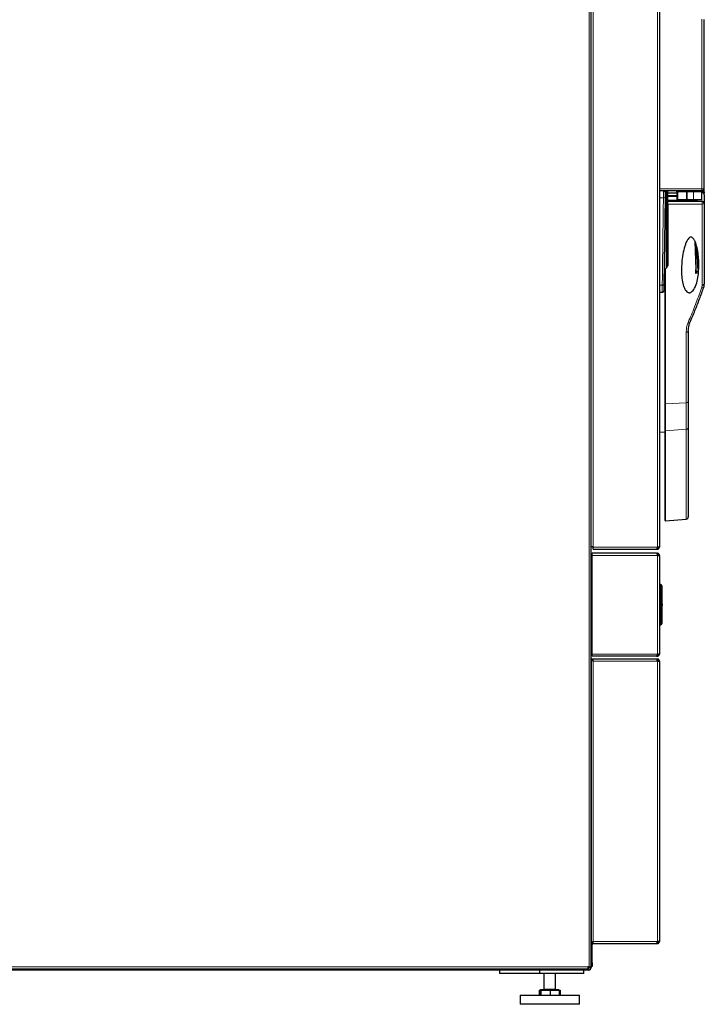
# Model space of a CAD drawing. Units: millimetres. Extents: x 51 to 388, y 8 to 285.
# Drawn here: x 279 to 308, y 96 to 139 of the extents above; entities that cross this region are included whole.
import ezdxf

# ---------------------------------------------------------------- set-up
doc = ezdxf.new("R2010")
doc.units = ezdxf.units.MM

msp = doc.modelspace()

# ---------------------------------------------------------------- linework, layer by layer
at = {"color": 7, "linetype": 'Continuous', "lineweight": 25}
for p, q in [((303.528, 97.527), (303.528, 155.632)), ((303.528, 115.92), (303.528, 155.57)), ((306.518, 155.57), (306.518, 115.9)), ((308.468, 139), (308.468, 131.6)), ((308.477, 131.445), (308.477, 138.987)), ((308.368, 131.5), (306.518, 131.5)), ((306.833, 128.142), (306.833, 131.499)), ((306.883, 131.416), (306.883, 131.499)), ((308.399, 131.471), (308.403, 131.502)), ((306.764, 131.213), (306.714, 127.407)), ((307.287, 131.404), (306.883, 131.397)), ((306.883, 131.297), (306.883, 131.397)), ((306.883, 131.297), (307.287, 131.29)), ((306.883, 131.247), (306.883, 131.297)), ((306.883, 131.092), (306.883, 131.247)), ((306.883, 131.042), (306.883, 131.092)), ((307.287, 131.45), (307.287, 131.1)), ((307.325, 131.1), (307.287, 131.1)), ((307.701, 131.1), (307.325, 131.1)), ((307.583, 131.057), (307.583, 131.1)), ((307.729, 131.1), (307.701, 131.1)), ((308.015, 131.1), (307.729, 131.1)), ((308.368, 131.1), (308.015, 131.1)), ((308.177, 131.1), (308.177, 131.057)), ((308.368, 131.1), (308.368, 131.456)), ((308.381, 131.423), (308.368, 131.423)), ((308.387, 131.423), (308.381, 131.423)), ((308.483, 131.323), (308.483, 130.942)), ((306.883, 131.042), (308.383, 131.042)), ((306.883, 130.924), (306.883, 128.254)), ((308.483, 130.942), (308.483, 127.421)), ((308.068, 129.304), (308.11, 128.052)), ((306.812, 128.121), (306.784, 128.083)), ((306.839, 128.148), (306.812, 128.121)), ((306.768, 122.189), (306.768, 128.015)), ((306.714, 127.407), (306.711, 127.128)), ((306.638, 127.054), (306.518, 127.05)), ((307.783, 125.351), (307.783, 122.279)), ((306.768, 121.009), (306.768, 122.189)), ((307.783, 122.279), (307.783, 121.146)), ((307.783, 121.146), (307.783, 117.228)), ((306.518, 120.957), (306.768, 120.935)), ((306.768, 117.064), (306.768, 121.009)), ((306.784, 117.049), (307.692, 117.128)), ((303.618, 115.92), (303.528, 115.92)), ((306.388, 115.632), (303.578, 115.632)), ((303.578, 115.542), (303.578, 115.632)), ((303.578, 111.222), (303.578, 115.542)), ((303.618, 115.9), (303.618, 115.92)), ((303.618, 115.81), (303.618, 115.9)), ((303.618, 115.81), (306.388, 115.81)), ((306.388, 115.81), (306.418, 115.81)), ((306.388, 115.632), (306.428, 115.632)), ((306.416, 115.582), (306.428, 115.582)), ((306.418, 115.81), (306.418, 115.86)), ((306.418, 115.86), (306.428, 115.86)), ((306.418, 115.81), (306.428, 115.81)), ((306.518, 115.9), (306.428, 115.9)), ((306.428, 115.582), (306.428, 115.632)), ((306.428, 115.542), (306.518, 115.542)), ((306.518, 115.542), (306.518, 111.222)), ((306.561, 114.267), (306.518, 114.27)), ((306.577, 114.26), (306.611, 114.227)), ((306.618, 114.209), (306.618, 112.555)), ((306.638, 113.47), (306.618, 113.47)), ((306.638, 113.42), (306.618, 113.42)), ((306.638, 113.42), (306.638, 113.47)), ((306.638, 113.42), (306.638, 113.345)), ((306.638, 113.345), (306.618, 113.345)), ((306.638, 112.957), (306.618, 112.957)), ((306.638, 112.907), (306.638, 112.957)), ((306.611, 112.537), (306.577, 112.504)), ((306.618, 112.832), (306.638, 112.832)), ((306.638, 112.832), (306.638, 112.907)), ((306.518, 112.495), (306.561, 112.497)), ((303.578, 111.132), (303.578, 111.222)), ((306.518, 111.222), (306.428, 111.222)), ((303.528, 110.949), (303.528, 98.601)), ((303.528, 110.949), (303.578, 110.949)), ((303.568, 111.002), (303.581, 111.002)), ((303.568, 110.952), (303.581, 110.952)), ((306.388, 111.132), (303.578, 111.132)), ((303.581, 111.002), (303.581, 110.952)), ((306.388, 111.002), (303.581, 111.002)), ((306.388, 111.132), (306.428, 111.132)), ((306.428, 111.002), (306.388, 111.002)), ((306.416, 111.182), (306.428, 111.182)), ((306.428, 110.952), (306.416, 110.952)), ((306.428, 111.182), (306.428, 111.132)), ((306.428, 110.952), (306.428, 111.002)), ((306.428, 110.912), (306.518, 110.912)), ((306.518, 110.912), (306.518, 98.637)), ((303.528, 98.601), (303.578, 98.601)), ((303.578, 97.697), (303.578, 98.507)), ((303.581, 98.547), (303.581, 98.597)), ((303.581, 98.59), (303.581, 98.597)), ((303.581, 98.547), (306.388, 98.547)), ((306.388, 98.547), (306.428, 98.547)), ((306.416, 98.597), (306.428, 98.597)), ((306.518, 98.637), (306.428, 98.637)), ((306.428, 98.597), (306.428, 98.547)), ((250.448, 97.437), (303.378, 97.437)), ((303.438, 97.527), (303.378, 97.527)), ((303.378, 97.527), (303.378, 97.437)), ((303.413, 97.527), (303.413, 97.502)), ((303.413, 97.526), (303.438, 97.526)), ((303.413, 97.502), (303.413, 97.387)), ((303.438, 97.527), (303.528, 97.527)), ((303.453, 97.526), (303.438, 97.526)), ((303.453, 97.527), (303.453, 97.502)), ((303.528, 97.697), (303.578, 97.697)), ((303.578, 97.547), (303.528, 97.547)), ((303.528, 97.527), (303.528, 97.502)), ((303.578, 97.697), (303.578, 97.547)), ((300.698, 97.387), (253.128, 97.387)), ((299.513, 97.387), (299.513, 97.237)), ((301.263, 97.237), (299.513, 97.237)), ((301.263, 97.387), (300.698, 97.387)), ((301.263, 97.387), (301.263, 97.237)), ((303.213, 97.387), (301.263, 97.387)), ((303.213, 97.237), (301.263, 97.237)), ((301.463, 97.237), (301.463, 96.552)), ((301.963, 96.552), (301.963, 97.237)), ((303.213, 97.237), (303.213, 97.387)), ((303.413, 97.387), (303.213, 97.387)), ((300.413, 96.287), (300.413, 95.887)), ((300.413, 96.287), (303.013, 96.287)), ((301.251, 96.502), (301.251, 96.287)), ((301.251, 96.502), (301.305, 96.502)), ((301.305, 96.502), (301.305, 96.287)), ((301.305, 96.502), (301.313, 96.502)), ((301.313, 96.532), (301.313, 96.502)), ((301.313, 96.532), (301.925, 96.532)), ((301.313, 96.502), (301.322, 96.502)), ((301.322, 96.502), (301.322, 96.287)), ((301.322, 96.502), (301.526, 96.502)), ((301.526, 96.502), (301.73, 96.502)), ((301.73, 96.502), (301.73, 96.287)), ((301.73, 96.502), (301.925, 96.502)), ((301.925, 96.532), (302.113, 96.532)), ((301.925, 96.502), (302.121, 96.502)), ((302.113, 96.502), (302.113, 96.532)), ((302.121, 96.502), (302.121, 96.287)), ((302.121, 96.502), (302.175, 96.502)), ((302.175, 96.502), (302.175, 96.287)), ((303.013, 95.887), (303.013, 96.287)), ((302.404, 95.887), (300.413, 95.887)), ((303.013, 95.887), (302.404, 95.887))]:
    msp.add_line(p, q, dxfattribs=at)
at = {"color": 7, "linetype": 'Continuous', "lineweight": 18}
for p, q in [((303.438, 155.597), (303.438, 97.527)), ((303.618, 115.92), (303.618, 155.57)), ((306.428, 115.9), (306.428, 155.57)), ((308.377, 131.584), (308.377, 139.015)), ((306.848, 131.499), (306.848, 128.154)), ((306.868, 131.186), (306.868, 131.498)), ((306.692, 131.196), (306.518, 131.196)), ((306.883, 131.186), (306.868, 131.186)), ((306.883, 131.416), (307.287, 131.423)), ((307.287, 131.24), (306.883, 131.247)), ((306.883, 131.092), (307.568, 131.092)), ((307.325, 131.45), (307.287, 131.45)), ((307.701, 131.45), (307.325, 131.45)), ((307.325, 131.45), (307.325, 131.1)), ((307.568, 131.092), (307.568, 131.1)), ((307.568, 131.092), (307.583, 131.092)), ((307.583, 131.057), (307.588, 131.057)), ((307.588, 131.1), (307.588, 131.057)), ((307.588, 131.057), (308.177, 131.057)), ((307.729, 131.45), (307.701, 131.45)), ((307.701, 131.1), (307.701, 131.45)), ((308.015, 131.45), (307.729, 131.45)), ((307.729, 131.45), (307.729, 131.1)), ((308.015, 131.45), (308.015, 131.1)), ((308.322, 131.45), (308.015, 131.45)), ((308.392, 127.387), (308.392, 130.924)), ((306.868, 129.35), (306.883, 129.351)), ((306.868, 129.22), (306.868, 129.35)), ((306.883, 129.22), (306.868, 129.22)), ((308.11, 128.052), (308.11, 129.198)), ((308.125, 129.159), (308.125, 127.867)), ((308.208, 127.867), (308.208, 128.76)), ((306.784, 128.083), (306.784, 122.18)), ((306.518, 127.372), (306.642, 127.374)), ((307.692, 122.224), (307.692, 125.309)), ((306.784, 122.18), (307.692, 122.224)), ((306.784, 122.18), (306.784, 120.997)), ((307.692, 121.063), (307.692, 122.224)), ((307.692, 121.063), (306.784, 120.997)), ((306.784, 120.997), (306.784, 117.049)), ((307.692, 117.128), (307.692, 121.063)), ((303.578, 115.542), (306.428, 115.542)), ((306.428, 115.9), (303.618, 115.9)), ((306.428, 115.86), (306.428, 115.81)), ((306.428, 111.222), (306.428, 115.542)), ((306.518, 114.245), (306.561, 114.242)), ((306.561, 114.242), (306.561, 112.522)), ((306.577, 114.242), (306.561, 114.242)), ((306.577, 114.242), (306.577, 112.522)), ((306.611, 114.209), (306.577, 114.242)), ((306.611, 114.209), (306.611, 112.555)), ((306.618, 114.209), (306.611, 114.209)), ((306.561, 112.522), (306.518, 112.52)), ((306.561, 112.522), (306.577, 112.522)), ((306.577, 112.522), (306.611, 112.555)), ((306.611, 112.555), (306.618, 112.555)), ((306.638, 112.907), (306.618, 112.907)), ((306.428, 111.222), (303.578, 111.222)), ((303.568, 110.952), (303.568, 111.002)), ((303.592, 110.941), (303.581, 110.941)), ((303.618, 98.637), (303.618, 110.912)), ((303.618, 110.912), (306.428, 110.912)), ((306.428, 98.637), (306.428, 110.912)), ((303.578, 98.507), (303.528, 98.507)), ((303.592, 98.609), (303.587, 98.609)), ((306.428, 98.637), (303.618, 98.637)), ((250.448, 97.527), (303.378, 97.527)), ((303.413, 97.502), (303.378, 97.502)), ((303.438, 97.526), (303.438, 97.527)), ((303.453, 97.502), (303.528, 97.502)), ((301.463, 96.552), (301.846, 96.552)), ((301.846, 96.552), (301.963, 96.552))]:
    msp.add_line(p, q, dxfattribs=at)
at = {"color": 7, "linetype": 'Continuous', "lineweight": 18, "flags": 128}
for points in [[(306.518, 131.584), (306.717, 131.584), (307.514, 131.584), (308.377, 131.584)], [(307.729, 131.45), (307.729, 131.459), (307.73, 131.469), (307.731, 131.477), (307.733, 131.485), (307.735, 131.491), (307.738, 131.496), (307.741, 131.499), (307.744, 131.5)], [(308.015, 131.45), (308.015, 131.459), (308.016, 131.469), (308.017, 131.477), (308.019, 131.485), (308.021, 131.491), (308.024, 131.496), (308.026, 131.499), (308.029, 131.5)], [(306.883, 131.208), (306.883, 131.208), (306.882, 131.211)], [(308.392, 130.924), (308.284, 130.924), (307.487, 130.924), (306.883, 130.924)], [(306.882, 129.242), (306.882, 129.24), (306.883, 129.238)], [(306.642, 127.374), (306.656, 127.374), (306.67, 127.376), (306.682, 127.379), (306.693, 127.384), (306.702, 127.389), (306.709, 127.394), (306.713, 127.401), (306.714, 127.407)], [(308.376, 127.281), (308.401, 127.274), (308.425, 127.271), (308.443, 127.272), (308.456, 127.275), (308.461, 127.281)], [(307.772, 125.732), (307.797, 125.725), (307.819, 125.722), (307.837, 125.722), (307.85, 125.727), (307.855, 125.733)], [(307.692, 125.309), (307.71, 125.311), (307.727, 125.313), (307.743, 125.317), (307.757, 125.323), (307.768, 125.329), (307.776, 125.336), (307.781, 125.343), (307.783, 125.351)], [(306.768, 122.189), (306.768, 122.187), (306.769, 122.185), (306.771, 122.184), (306.773, 122.182), (306.775, 122.181), (306.778, 122.181), (306.781, 122.18), (306.784, 122.18)], [(307.692, 122.224), (307.71, 122.226), (307.727, 122.23), (307.743, 122.235), (307.757, 122.242), (307.768, 122.25), (307.776, 122.259), (307.781, 122.269), (307.783, 122.279)]]:
    msp.add_lwpolyline(points, dxfattribs=at)
at = {"color": 7, "linetype": 'Continuous', "lineweight": 25, "flags": 128}
for points in [[(308.399, 131.471), (308.416, 131.469), (308.432, 131.467), (308.445, 131.464), (308.457, 131.461), (308.466, 131.457), (308.473, 131.453), (308.477, 131.448), (308.477, 131.443)], [(308.392, 127.387), (308.41, 127.389), (308.427, 127.391), (308.443, 127.394), (308.457, 127.398), (308.468, 127.403), (308.476, 127.409), (308.481, 127.415), (308.483, 127.421)]]:
    msp.add_lwpolyline(points, dxfattribs=at)
at = {"color": 7, "linetype": 'Continuous', "lineweight": 25}
for centre, radius, start, end in [((306.842, 131.425), 0.075, 90, 179.25), ((307.237, 131.45), 0.05, 0, 90), ((308.368, 131.6), 0.1, 270, 0), ((307.568, 131.057), 0.015, 270, 0), ((308.383, 131.323), 0.1, 0, 87.6815), ((308.383, 130.942), 0.1, 0, 90), ((306.636, 127.129), 0.075, 272, 359.25), ((306.783, 117.064), 0.015, 180, 275), ((307.683, 117.228), 0.1, 275, 0), ((306.428, 115.9), 0.09, 270, 0), ((306.428, 115.9), 0.04, 270, 0), ((306.56, 114.242), 0.025, 45, 87), ((306.593, 114.209), 0.025, 0, 45), ((306.593, 112.555), 0.025, 315, 0), ((306.56, 112.522), 0.025, 273, 315), ((303.568, 111.042), 0.04, 180, 270), ((303.568, 111.042), 0.09, 243.6122, 270), ((303.618, 98.507), 0.09, 112.9567, 180), ((303.618, 98.507), 0.04, 90, 180), ((303.413, 97.502), 0.04, 270, 0), ((303.413, 97.502), 0.115, 270, 0), ((301.443, 96.552), 0.02, 270, 0), ((301.983, 96.552), 0.02, 180, 270)]:
    msp.add_arc(centre, radius, start, end, dxfattribs=at)
at = {"color": 7, "linetype": 'Continuous', "lineweight": 18}
for centre, radius, start, end in [((307.267, 131.461), 0.0592, 348.6309, 40.3907), ((307.643, 131.461), 0.0592, 348.6309, 40.3907), ((308.37, 131.452), 0.0479, 92.8562, 182.5964), ((308.145, 131.565), 0.232, 343.5808, 4.616), ((308.397, 131.737), 0.154, 262.2423, 297.2558), ((306.709, 131.283), 0.0895, 258.6787, 307.7785), ((307.575, 131.055), 0.0133, 282.8375, 8.6957), ((308.034, 130.957), 0.36, 354.7018, 13.7151), ((308.412, 131.057), 0.135, 261.2846, 301.5614), ((307.692, 121.154), 0.0911, 269.6851, 354.9176), ((306.782, 121.011), 0.0142, 186.2054, 279.0298), ((306.441, 114.255), 0.12, 354.0433, 5.9567), ((306.565, 114.251), 0.0155, 325.1431, 34.8569), ((306.598, 114.218), 0.0155, 325.1431, 34.8569), ((306.441, 112.509), 0.12, 354.0433, 5.9567), ((306.565, 112.513), 0.0155, 325.1431, 34.8569), ((306.598, 112.546), 0.0155, 325.1431, 34.8569)]:
    msp.add_arc(centre, radius, start, end, dxfattribs=at)
msp.add_ellipse((307.568, 131.092), major_axis=(0, 0.05), ratio=0.005236, start_param=3.141593, end_param=4.712389, dxfattribs=at)
at = {"color": 7, "linetype": 'Continuous', "lineweight": 25}
msp.add_ellipse((308.141, 131.057), major_axis=(0.0363, 0), ratio=0.413736, start_param=4.712389, end_param=6.283185, dxfattribs=at)
at = {"color": 7, "linetype": 'Continuous', "lineweight": 18}
for points, knots in [([(306.692, 131.196), (306.692, 131.238), (306.693, 131.324), (306.694, 131.423), (306.695, 131.488), (306.694, 131.496), (306.694, 131.5)], [0, 0, 0, 0, 0.253665, 0.50734, 0.761097, 1, 1, 1, 1]), ([(306.694, 131.5), (306.694, 131.5), (306.706, 131.5), (306.729, 131.491), (306.759, 131.46), (306.765, 131.436), (306.767, 131.426)], [0, 0, 0, 0, 0.002494, 0.367201, 0.741789, 1, 1, 1, 1]), ([(306.642, 127.374), (306.643, 127.418), (306.645, 127.64), (306.651, 128.105), (306.66, 128.778), (306.67, 129.527), (306.681, 130.332), (306.688, 130.893), (306.692, 131.196)], [0, 0, 0, 0, 0.036617, 0.183105, 0.378985, 0.574974, 0.770854, 1, 1, 1, 1]), ([(306.868, 131.186), (306.868, 131.186), (306.87, 131.189), (306.873, 131.195), (306.877, 131.203), (306.88, 131.207), (306.882, 131.21), (306.882, 131.211), (306.882, 131.211)], [0, 0, 0, 0, 0.007079, 0.247232, 0.600632, 0.835184, 0.864113, 1, 1, 1, 1]), ([(306.883, 131.193), (306.881, 131.192), (306.876, 131.19), (306.871, 131.188), (306.868, 131.186), (306.868, 131.186)], [0, 0, 0, 0, 0.480809, 0.985133, 1, 1, 1, 1]), ([(308.361, 131.456), (308.363, 131.456), (308.366, 131.456), (308.339, 131.452), (308.322, 131.45)], [0, 0, 0, 0, 0.410609, 1, 1, 1, 1]), ([(306.868, 129.35), (306.868, 129.35), (306.871, 129.349), (306.876, 129.347), (306.881, 129.344), (306.883, 129.343)], [0, 0, 0, 0, 0.014915, 0.598072, 1, 1, 1, 1]), ([(306.883, 129.318), (306.883, 129.318), (306.883, 129.319), (306.882, 129.321), (306.881, 129.325), (306.877, 129.333), (306.873, 129.341), (306.87, 129.348), (306.868, 129.35), (306.868, 129.35)], [0, 0, 0, 0, 0.067905, 0.109622, 0.233579, 0.435495, 0.741872, 0.993563, 1, 1, 1, 1]), ([(306.868, 129.22), (306.868, 129.221), (306.871, 129.225), (306.874, 129.231), (306.879, 129.239), (306.881, 129.241), (306.882, 129.242)], [0, 0, 0, 0, 0.007576, 0.475432, 0.786185, 1, 1, 1, 1]), ([(306.883, 129.226), (306.883, 129.226), (306.878, 129.225), (306.873, 129.223), (306.868, 129.22), (306.868, 129.22)], [0, 0, 0, 0, 0.063985, 0.985084, 1, 1, 1, 1]), ([(306.638, 127.054), (306.638, 127.058), (306.638, 127.066), (306.639, 127.147), (306.641, 127.261), (306.642, 127.346), (306.642, 127.374)], [0, 0, 0, 0, 0.2340219, 0.5434697, 0.8529189, 1, 1, 1, 1]), ([(307.772, 125.732), (307.796, 125.79), (307.919, 126.077), (308.126, 126.59), (308.294, 127.055), (308.376, 127.281)], [0, 0, 0, 0, 0.113919, 0.569667, 1, 1, 1, 1]), ([(308.376, 127.281), (308.377, 127.285), (308.388, 127.319), (308.39, 127.355), (308.392, 127.387)], [0, 0, 0, 0, 0.115537, 1, 1, 1, 1]), ([(307.692, 125.309), (307.694, 125.38), (307.7, 125.523), (307.747, 125.661), (307.772, 125.732)], [0, 0, 0, 0, 0.492077, 1, 1, 1, 1])]:
    msp.add_open_spline(points, degree=3, knots=knots, dxfattribs=at)
at = {"color": 7, "linetype": 'Continuous', "lineweight": 25}
for points, knots in [([(308.369, 131.456), (308.368, 131.459), (308.368, 131.467), (308.371, 131.478), (308.378, 131.488), (308.385, 131.496), (308.391, 131.5), (308.395, 131.502), (308.397, 131.503)], [0, 0, 0, 0, 0.144528, 0.388615, 0.593309, 0.765551, 0.905373, 1, 1, 1, 1]), ([(306.767, 131.426), (306.767, 131.404), (306.766, 131.342), (306.765, 131.264), (306.764, 131.213)], [0, 0, 0, 0, 0.348528, 1, 1, 1, 1]), ([(306.883, 131.397), (306.883, 131.397), (306.883, 131.398), (306.883, 131.4), (306.883, 131.404), (306.883, 131.409), (306.883, 131.413), (306.883, 131.415), (306.883, 131.416)], [0, 0, 0, 0, 0.185647, 0.371297, 0.556898, 0.742465, 0.928046, 1, 1, 1, 1]), ([(308.368, 131.423), (308.374, 131.429), (308.389, 131.442), (308.397, 131.46), (308.399, 131.47), (308.399, 131.471)], [0, 0, 0, 0, 0.463635, 0.970751, 1, 1, 1, 1]), ([(308.477, 131.443), (308.477, 131.436), (308.476, 131.415), (308.468, 131.394), (308.462, 131.381)], [0, 0, 0, 0, 0.314167, 1, 1, 1, 1]), ([(306.883, 130.924), (306.883, 130.935), (306.883, 130.958), (306.883, 130.99), (306.883, 131.017), (306.883, 131.036), (306.883, 131.042), (306.883, 131.042), (306.883, 131.042)], [0, 0, 0, 0, 0.191132, 0.38226, 0.573553, 0.765451, 0.958087, 1, 1, 1, 1]), ([(307.896, 129.474), (307.908, 129.473), (307.935, 129.47), (307.981, 129.44), (308.035, 129.376), (308.086, 129.277), (308.146, 129.1), (308.203, 128.856), (308.237, 128.548), (308.245, 128.238), (308.235, 127.93), (308.195, 127.625), (308.128, 127.392), (308.056, 127.232), (307.998, 127.14), (307.934, 127.075), (307.868, 127.044), (307.818, 127.039), (307.766, 127.052), (307.705, 127.092), (307.639, 127.178), (307.582, 127.302), (307.528, 127.496), (307.488, 127.747), (307.478, 128.053), (307.495, 128.379), (307.537, 128.722), (307.603, 129.011), (307.676, 129.222), (307.733, 129.34), (307.789, 129.418), (307.835, 129.456), (307.869, 129.472), (307.889, 129.473), (307.896, 129.474)], [0, 0, 0, 0, 0.006555, 0.014719, 0.029363, 0.052687, 0.076122, 0.133984, 0.192095, 0.250149, 0.30815, 0.366201, 0.423811, 0.443931, 0.463984, 0.484123, 0.493177, 0.502301, 0.510502, 0.522129, 0.542526, 0.571248, 0.600099, 0.657762, 0.715693, 0.773563, 0.841244, 0.908836, 0.937576, 0.964239, 0.980345, 0.989418, 0.996212, 1, 1, 1, 1]), ([(308.207, 128.052), (308.201, 128.23), (308.191, 128.526), (308.181, 128.823), (308.176, 128.942)], [0, 0, 0, 0, 0.600341, 1, 1, 1, 1]), ([(306.768, 128.015), (306.768, 128.015), (306.768, 128.03), (306.771, 128.052), (306.781, 128.075), (306.784, 128.083)], [0, 0, 0, 0, 0.00716, 0.65544, 1, 1, 1, 1]), ([(306.883, 128.254), (306.881, 128.237), (306.878, 128.203), (306.857, 128.168), (306.842, 128.152), (306.839, 128.148)], [0, 0, 0, 0, 0.44312, 0.886831, 1, 1, 1, 1]), ([(308.125, 127.867), (308.124, 127.866), (308.124, 127.865), (308.124, 127.864), (308.124, 127.864), (308.123, 127.864), (308.123, 127.864), (308.123, 127.864), (308.123, 127.864), (308.123, 127.865), (308.122, 127.867), (308.12, 127.879), (308.116, 127.925), (308.113, 127.985), (308.111, 128.036), (308.11, 128.052)], [0, 0, 0, 0, 0.01304, 0.016305, 0.017548, 0.018802, 0.019614, 0.020427, 0.021549, 0.023632, 0.030893, 0.065887, 0.204963, 0.760617, 1, 1, 1, 1]), ([(308.207, 128.052), (308.207, 128.045), (308.208, 128.012), (308.209, 127.95), (308.212, 127.894), (308.21, 127.865), (308.209, 127.864), (308.209, 127.864), (308.209, 127.864), (308.209, 127.864), (308.209, 127.864), (308.209, 127.864), (308.208, 127.865), (308.208, 127.866), (308.208, 127.867)], [0, 0, 0, 0, 0.104031, 0.520176, 0.961488, 0.975331, 0.977964, 0.979027, 0.980102, 0.980905, 0.981704, 0.983107, 0.986888, 1, 1, 1, 1]), ([(308.125, 127.867), (308.128, 127.884), (308.134, 127.917), (308.143, 127.956), (308.153, 127.978), (308.159, 127.987), (308.163, 127.99), (308.168, 127.991), (308.172, 127.989), (308.179, 127.981), (308.193, 127.948), (308.201, 127.907), (308.207, 127.873), (308.208, 127.867)], [0, 0, 0, 0, 0.184401, 0.348948, 0.431544, 0.459265, 0.487247, 0.507465, 0.527649, 0.559626, 0.638847, 0.938075, 1, 1, 1, 1]), ([(307.855, 125.733), (307.893, 125.822), (308.002, 126.079), (308.176, 126.508), (308.338, 126.936), (308.431, 127.195), (308.461, 127.281)], [0, 0, 0, 0, 0.176253, 0.508237, 0.836766, 1, 1, 1, 1]), ([(308.461, 127.281), (308.464, 127.292), (308.474, 127.323), (308.482, 127.37), (308.482, 127.405), (308.482, 127.421)], [0, 0, 0, 0, 0.2451979, 0.6686306, 1, 1, 1, 1]), ([(307.782, 125.351), (307.782, 125.354), (307.782, 125.397), (307.79, 125.486), (307.808, 125.6), (307.829, 125.684), (307.848, 125.722), (307.853, 125.733)], [0, 0, 0, 0, 0.022525, 0.339704, 0.680869, 0.912684, 1, 1, 1, 1]), ([(306.428, 115.9), (306.425, 115.889), (306.419, 115.868), (306.41, 115.84), (306.401, 115.82), (306.394, 115.811), (306.389, 115.81), (306.388, 115.81)], [0, 0, 0, 0, 0.223153, 0.44633, 0.669507, 0.892684, 1, 1, 1, 1]), ([(306.388, 115.632), (306.391, 115.631), (306.397, 115.629), (306.406, 115.612), (306.415, 115.588), (306.422, 115.563), (306.426, 115.547), (306.428, 115.542)], [0, 0, 0, 0, 0.223153, 0.44633, 0.669507, 0.892684, 1, 1, 1, 1]), ([(306.518, 115.542), (306.517, 115.553), (306.515, 115.574), (306.498, 115.602), (306.474, 115.622), (306.448, 115.631), (306.433, 115.632), (306.428, 115.632)], [0, 0, 0, 0, 0.223153, 0.44633, 0.669507, 0.892684, 1, 1, 1, 1]), ([(306.468, 115.542), (306.467, 115.548), (306.466, 115.559), (306.456, 115.573), (306.442, 115.581), (306.432, 115.582), (306.428, 115.582)], [0, 0, 0, 0, 0.274281, 0.52925, 0.784165, 1, 1, 1, 1]), ([(306.428, 111.222), (306.425, 111.212), (306.419, 111.191), (306.41, 111.163), (306.401, 111.143), (306.394, 111.133), (306.389, 111.132), (306.388, 111.132)], [0, 0, 0, 0, 0.223153, 0.44633, 0.669507, 0.892684, 1, 1, 1, 1]), ([(306.428, 111.182), (306.434, 111.183), (306.445, 111.184), (306.458, 111.195), (306.466, 111.208), (306.467, 111.218), (306.468, 111.222)], [0, 0, 0, 0, 0.274281, 0.52925, 0.784165, 1, 1, 1, 1]), ([(306.428, 111.132), (306.438, 111.133), (306.459, 111.135), (306.487, 111.152), (306.508, 111.177), (306.517, 111.202), (306.518, 111.217), (306.518, 111.222)], [0, 0, 0, 0, 0.223153, 0.44633, 0.669507, 0.892684, 1, 1, 1, 1]), ([(303.618, 110.912), (303.606, 110.917), (303.582, 110.926), (303.552, 110.936), (303.532, 110.944), (303.529, 110.947), (303.528, 110.949)], [0, 0, 0, 0, 0.268932, 0.524532, 0.767826, 1, 1, 1, 1]), ([(303.618, 110.912), (303.612, 110.917), (303.602, 110.925), (303.589, 110.936), (303.58, 110.944), (303.578, 110.947), (303.578, 110.949)], [0, 0, 0, 0, 0.289064, 0.549869, 0.785469, 1, 1, 1, 1]), ([(303.581, 111.002), (303.582, 111.002), (303.583, 111), (303.588, 110.988), (303.596, 110.968), (303.606, 110.941), (303.614, 110.922), (303.618, 110.912)], [0, 0, 0, 0, 0.174815, 0.36782, 0.57053, 0.784479, 1, 1, 1, 1]), ([(303.581, 110.952), (303.582, 110.952), (303.583, 110.951), (303.587, 110.946), (303.595, 110.937), (303.606, 110.925), (303.614, 110.916), (303.618, 110.912)], [0, 0, 0, 0, 0.152263, 0.303629, 0.512026, 0.774961, 1, 1, 1, 1]), ([(306.518, 110.912), (306.517, 110.923), (306.515, 110.944), (306.498, 110.972), (306.474, 110.992), (306.448, 111.001), (306.433, 111.002), (306.428, 111.002)], [0, 0, 0, 0, 0.223153, 0.44633, 0.669507, 0.892684, 1, 1, 1, 1]), ([(306.468, 110.912), (306.467, 110.918), (306.466, 110.929), (306.456, 110.943), (306.442, 110.951), (306.432, 110.952), (306.428, 110.952)], [0, 0, 0, 0, 0.274281, 0.52925, 0.784165, 1, 1, 1, 1]), ([(303.528, 98.601), (303.529, 98.601), (303.53, 98.602), (303.543, 98.607), (303.563, 98.615), (303.589, 98.625), (303.608, 98.633), (303.618, 98.637)], [0, 0, 0, 0, 0.174815, 0.36782, 0.57053, 0.784479, 1, 1, 1, 1]), ([(303.578, 98.601), (303.578, 98.601), (303.579, 98.602), (303.584, 98.607), (303.593, 98.614), (303.605, 98.625), (303.614, 98.633), (303.618, 98.637)], [0, 0, 0, 0, 0.152263, 0.303629, 0.512026, 0.774961, 1, 1, 1, 1]), ([(303.618, 98.637), (303.615, 98.631), (303.609, 98.618), (303.6, 98.594), (303.591, 98.569), (303.583, 98.551), (303.582, 98.548), (303.581, 98.547)], [0, 0, 0, 0, 0.148283, 0.289524, 0.550432, 0.786323, 1, 1, 1, 1]), ([(303.618, 98.637), (303.613, 98.632), (303.603, 98.621), (303.593, 98.609), (303.587, 98.603), (303.584, 98.6), (303.582, 98.598), (303.582, 98.597), (303.581, 98.597)], [0, 0, 0, 0, 0.316692, 0.583829, 0.701117, 0.808557, 0.907578, 1, 1, 1, 1]), ([(306.428, 98.547), (306.438, 98.548), (306.459, 98.55), (306.487, 98.567), (306.508, 98.592), (306.517, 98.617), (306.518, 98.632), (306.518, 98.637)], [0, 0, 0, 0, 0.2231533, 0.4463301, 0.669507, 0.8926837, 1, 1, 1, 1]), ([(306.428, 98.597), (306.434, 98.598), (306.445, 98.599), (306.458, 98.61), (306.466, 98.623), (306.467, 98.633), (306.468, 98.637)], [0, 0, 0, 0, 0.274281, 0.52925, 0.784165, 1, 1, 1, 1])]:
    msp.add_open_spline(points, degree=3, knots=knots, dxfattribs=at)
for points in [[(306.428, 110.912), (306.425, 110.924), (306.418, 110.948), (306.408, 110.977), (306.398, 110.998), (306.391, 111.001), (306.388, 111.002)], [(306.388, 98.547), (306.391, 98.549), (306.398, 98.551), (306.408, 98.572), (306.418, 98.602), (306.425, 98.625), (306.428, 98.637)]]:
    msp.add_open_spline(points, degree=3, dxfattribs=at)

doc.saveas('drawing.dxf')
